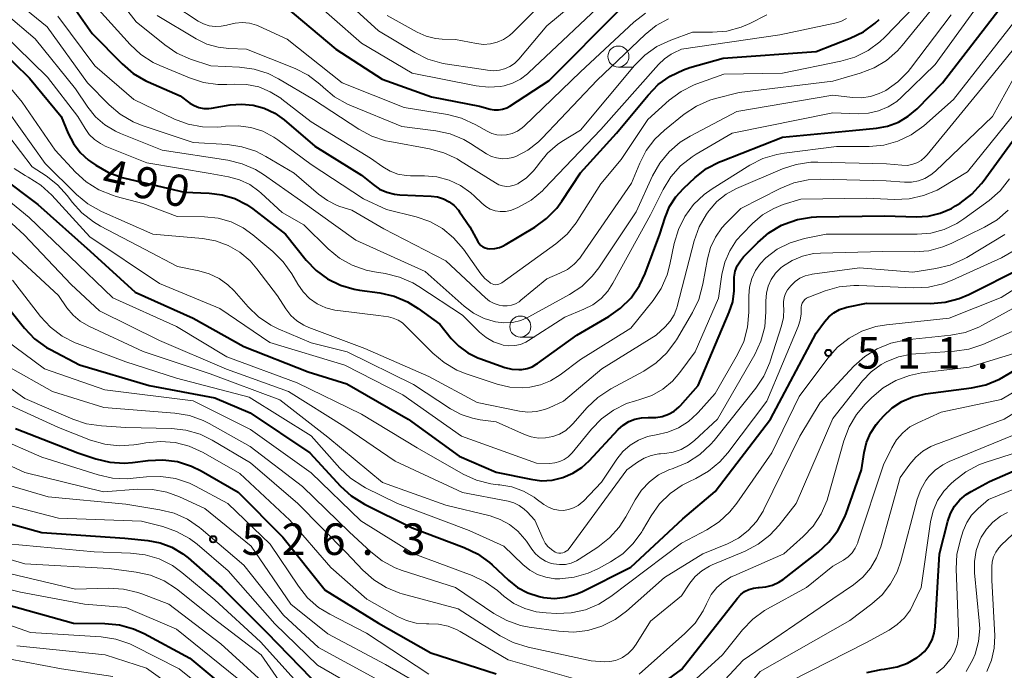
# Model space of a CAD drawing. Units: metres. Extents: x -74000 to -72000, y 18526 to 19500.
# Drawn here: x -73256 to -73139, y 19279 to 19356 of the extents above; entities that cross this region are included whole.
import ezdxf

# ---------------------------------------------------------------- set-up
doc = ezdxf.new("R2010")
doc.units = ezdxf.units.M
for name, color, linetype, lineweight in [('633100_広葉樹林', 7, 'Continuous', 13), ('710100_等高線(計曲線)', 7, 'Continuous', 40), ('710200_等高線(主曲線)', 7, 'Continuous', 13), ('731200_図化機測定による標高点', 7, 'Continuous', 40)]:
    doc.layers.add(name, color=color, linetype=linetype, lineweight=lineweight)
doc.styles.add('Style-WORKING', font='MS Gothic.ttf')

msp = doc.modelspace()

# ---------------------------------------------------------------- linework, layer by layer
at = {"layer": '633100_広葉樹林', "linetype": 'Continuous', "lineweight": 13}
for p, q in [((-73184.49, 19350.87), (-73182.82, 19350.87)), ((-73196.14, 19318.77), (-73194.47, 19318.77))]:
    msp.add_line(p, q, dxfattribs=at)
for centre in [(-73184.49, 19352.12), (-73196.14, 19320.02)]:
    msp.add_circle(centre, 1.25, dxfattribs=at)
at = {"layer": '710100_等高線(計曲線)', "linetype": 'Continuous', "lineweight": 40, "flags": 128}
for points, elevation in [([(-73251.16, 19360.84), (-73247, 19354.87), (-73243.46, 19351.26), (-73242.14, 19350.12), (-73240.64, 19349.23), (-73240.36, 19349.1), (-73236.57, 19347.43), (-73235.41, 19346.59), (-73234.9, 19346.28), (-73234.34, 19346.07), (-73233.75, 19345.96), (-73233.15, 19345.95), (-73232.84, 19345.99), (-73230.62, 19346.36), (-73229.25, 19346.47), (-73227.89, 19346.34), (-73226.56, 19345.97), (-73225.32, 19345.38), (-73224.2, 19344.58), (-73220.54, 19341.46), (-73215, 19338.03), (-73213.62, 19336.9), (-73212.85, 19336.37), (-73211.99, 19335.99), (-73211.09, 19335.75), (-73210.45, 19335.69), (-73206.72, 19335.53), (-73205.98, 19335.43), (-73205.26, 19335.21), (-73204.6, 19334.86), (-73204, 19334.41), (-73203.5, 19333.86), (-73203.35, 19333.65), (-73202.14, 19331.86), (-73201.2, 19330.13), (-73201.03, 19329.88), (-73200.83, 19329.67), (-73200.6, 19329.49), (-73200.33, 19329.36), (-73200.05, 19329.28), (-73199.76, 19329.24), (-73199.18, 19329.28), (-73198.61, 19329.41), (-73198.07, 19329.65), (-73197.95, 19329.72), (-73194.43, 19331.82), (-73193.02, 19332.85), (-73191.81, 19334.1), (-73191.22, 19334.91), (-73189, 19338.29), (-73184.7, 19343), (-73180.97, 19347.54), (-73179.75, 19348.78), (-73178.33, 19349.8), (-73176.76, 19350.55), (-73176.02, 19350.8), (-73172.06, 19351.94), (-73161, 19352.72), (-73156.94, 19354.3), (-73155.38, 19355.07), (-73153.97, 19356.1)], 480), ([(-73227.92, 19334.01), (-73224.04, 19331), (-73221.59, 19327.93), (-73220.4, 19326.7), (-73219.03, 19325.69), (-73217.5, 19324.93), (-73215.86, 19324.45), (-73215.24, 19324.34), (-73212.84, 19324.02), (-73211.14, 19323.64), (-73209.53, 19322.97), (-73208.27, 19322.18), (-73205.7, 19320.3), (-73204.35, 19318.62), (-73203.44, 19317.67), (-73202.38, 19316.89), (-73201.2, 19316.31), (-73200.96, 19316.22), (-73197.97, 19315.17), (-73197.16, 19314.96), (-73196.33, 19314.9), (-73195.97, 19314.91), (-73195.33, 19315.02), (-73194.73, 19315.24), (-73194.16, 19315.57), (-73194.11, 19315.61), (-73189.42, 19319), (-73185.64, 19321.21), (-73184.22, 19322.22), (-73182.99, 19323.45), (-73182, 19324.89), (-73181.32, 19326.33), (-73179.56, 19331), (-73178.93, 19333), (-73178.41, 19334.28), (-73177.66, 19335.44), (-73176.77, 19336.43), (-73175.38, 19337.72), (-73174.01, 19338.79), (-73172.47, 19339.6), (-73172.24, 19339.69), (-73165, 19342.55), (-73156.67, 19343.33), (-73153.83, 19343.61), (-73152.5, 19343.85), (-73151.23, 19344.33), (-73150.05, 19345.02), (-73149.01, 19345.91), (-73145.98, 19349), (-73139, 19358.01)], 490), ([(-73224.01, 19357.99), (-73218.06, 19353), (-73212.56, 19349.44), (-73206.68, 19347.32), (-73201, 19346.21), (-73199.74, 19345.86), (-73199.24, 19345.77), (-73198.74, 19345.77), (-73198.24, 19345.86), (-73197.76, 19346.03), (-73197.39, 19346.23), (-73192.72, 19349.28), (-73184.18, 19357.82)], 470), ([(-73153.97, 19356.1), (-73153.52, 19356.53)], 480), ([(-73258.22, 19353.21), (-73254.46, 19349.54), (-73250.7, 19345), (-73249.85, 19342.95), (-73249.23, 19341.77), (-73248.42, 19340.71), (-73247.43, 19339.81), (-73247.19, 19339.63), (-73246.58, 19339.2), (-73245.07, 19338.33), (-73243.44, 19337.73), (-73243.12, 19337.65), (-73236.02, 19335.98), (-73233.12, 19335.88), (-73231.56, 19335.69), (-73230.07, 19335.24), (-73228.67, 19334.53), (-73227.92, 19334.01)], 490), ([(-73235, 19321), (-73229, 19317.63), (-73221.36, 19314.64), (-73216.77, 19313.23), (-73209.45, 19309), (-73203.4, 19304.6), (-73199, 19302.71), (-73194.91, 19301.86), (-73193.63, 19301.7), (-73192.34, 19301.77), (-73191.09, 19302.07), (-73189.9, 19302.58), (-73188.82, 19303.28), (-73187.98, 19304.06), (-73184.51, 19307.78), (-73183.92, 19308.31), (-73183.25, 19308.72), (-73182.52, 19309.02), (-73181.75, 19309.18), (-73180.97, 19309.21), (-73180.8, 19309.2), (-73180.03, 19309.2), (-73179.27, 19309.33), (-73178.54, 19309.59), (-73177.88, 19309.97), (-73177.28, 19310.47), (-73177.11, 19310.65), (-73175, 19313), (-73171.31, 19321.72), (-73170.91, 19322.97), (-73170.73, 19324.26), (-73170.74, 19325.2), (-73170.74, 19325.9), (-73170.6, 19326.59), (-73170.36, 19327.24), (-73170, 19327.84), (-73169.62, 19328.3), (-73167.94, 19330.02), (-73166.62, 19331.16), (-73165.12, 19332.06), (-73164.89, 19332.17), (-73164.79, 19332.21), (-73163.21, 19332.76), (-73161.56, 19333.03), (-73160.97, 19333.06), (-73152.83, 19333.17), (-73149.12, 19333.07), (-73147.67, 19333.16), (-73146.25, 19333.49), (-73144.92, 19334.07), (-73144.42, 19334.36), (-73143.89, 19334.7), (-73142.51, 19335.76), (-73141.33, 19337.04), (-73141.15, 19337.27), (-73134.08, 19347)], 500), ([(-73257.92, 19337.91), (-73253.47, 19334.53), (-73247.24, 19329), (-73241.9, 19324.1), (-73235, 19321)], 500), ([(-73258.23, 19323.77), (-73255.05, 19319.83), (-73253.84, 19318.57), (-73252.43, 19317.55), (-73251.95, 19317.28), (-73248.53, 19315.47), (-73240.23, 19313), (-73232.44, 19311.56), (-73228.24, 19309.76), (-73221.16, 19305), (-73217.52, 19301.06), (-73216.23, 19299.89), (-73214.64, 19298.9), (-73209, 19296.09), (-73202.81, 19293.76), (-73201.24, 19293), (-73199.82, 19291.99), (-73199.49, 19291.69), (-73197.56, 19289.87), (-73196.46, 19289.01), (-73195.23, 19288.35), (-73193.9, 19287.92), (-73193.39, 19287.81), (-73192.09, 19287.71), (-73190.8, 19287.84), (-73189.54, 19288.19), (-73188.83, 19288.5), (-73183, 19291.4), (-73176.82, 19297.18), (-73173, 19300.41), (-73166.43, 19309), (-73161, 19319.22), (-73160, 19320.59), (-73159.49, 19321.17), (-73158.89, 19321.65), (-73158.21, 19322.03), (-73157.48, 19322.27), (-73157.34, 19322.31), (-73155, 19322.8), (-73147.41, 19322.76), (-73145.68, 19322.9), (-73143.99, 19323.34), (-73142.84, 19323.83), (-73136.57, 19327)], 510), ([(-73155.61, 19303), (-73155.3, 19305.06), (-73155.02, 19306.24), (-73154.54, 19307.36), (-73153.87, 19308.38), (-73153.62, 19308.67), (-73153, 19309.37), (-73151.98, 19310.34), (-73150.81, 19311.12), (-73149.52, 19311.67), (-73148.16, 19312), (-73148.01, 19312.02), (-73142.53, 19312.74), (-73140.83, 19313.11), (-73139.22, 19313.78), (-73138.73, 19314.05), (-73130.07, 19319.17)], 520), ([(-73256.1, 19307.9), (-73248.7, 19305), (-73246.57, 19304.28), (-73244.92, 19303.89), (-73243.22, 19303.78), (-73242.2, 19303.86), (-73240.34, 19304.11), (-73238.6, 19304.18), (-73236.87, 19303.96), (-73235.21, 19303.43), (-73234.07, 19302.87), (-73229.65, 19300.35), (-73224.36, 19295), (-73219.31, 19288.69), (-73213, 19284.78), (-73206.78, 19281.22), (-73199, 19278.75)], 520), ([(-73152.89, 19279.31), (-73152.66, 19279.33), (-73151.36, 19279.56), (-73150.13, 19280.01), (-73148.99, 19280.66), (-73148.74, 19280.84), (-73148.13, 19281.39), (-73147.62, 19282.05), (-73147.23, 19282.78), (-73146.98, 19283.57), (-73146.87, 19284.34), (-73146.35, 19293), (-73145.35, 19296.89), (-73145.02, 19297.81), (-73144.54, 19298.66), (-73143.92, 19299.42), (-73143.18, 19300.05), (-73142.57, 19300.43), (-73140.41, 19301.59), (-73131.42, 19305.51)], 530), ([(-73180.53, 19276.66), (-73177, 19279.26), (-73170.34, 19287.75), (-73169.95, 19288.17), (-73169.49, 19288.51), (-73168.98, 19288.77), (-73168.44, 19288.93), (-73167.87, 19289), (-73167.77, 19289), (-73166.96, 19289.07), (-73166.18, 19289.28), (-73165.44, 19289.62), (-73164.92, 19289.97), (-73160.76, 19293.19), (-73159.47, 19294.38), (-73158.42, 19295.76), (-73157.62, 19297.31), (-73157.44, 19297.79), (-73155.61, 19303)], 520), ([(-73261.98, 19298.02), (-73253, 19295.53), (-73243.14, 19294.86), (-73240.41, 19294.59), (-73238.94, 19294.31), (-73237.54, 19293.78), (-73236.25, 19293.02), (-73235.62, 19292.51), (-73231.59, 19289), (-73226.31, 19283.69), (-73221, 19278.24)], 530), ([(-73257.3, 19287), (-73249.22, 19284.78), (-73245.5, 19284.74), (-73243.76, 19284.57), (-73242.08, 19284.1), (-73240.81, 19283.52), (-73235.42, 19280.58), (-73229, 19275.26)], 540), ([(-73154.99, 19278.91), (-73153.28, 19279.27), (-73152.89, 19279.31)], 530)]:
    msp.add_lwpolyline(points, dxfattribs=dict(at, elevation=elevation))
at = {"layer": '710200_等高線(主曲線)', "linetype": 'Continuous', "lineweight": 13, "flags": 128}
for points, elevation in [([(-73258.91, 19361), (-73252.34, 19355.66), (-73247.58, 19349), (-73244.99, 19346.37), (-73243.66, 19345.25), (-73242.15, 19344.36), (-73241.07, 19343.92), (-73235, 19341.88), (-73230.94, 19341.65), (-73229.22, 19341.4), (-73227.56, 19340.86), (-73226.38, 19340.25), (-73223, 19338.24), (-73220.13, 19335.76), (-73219.06, 19334.99), (-73217.88, 19334.41), (-73217.58, 19334.31), (-73216.16, 19333.84), (-73212.37, 19331.63), (-73205, 19327.83), (-73200.29, 19323.42), (-73199.81, 19323.04), (-73199.26, 19322.75), (-73198.67, 19322.55), (-73198.2, 19322.48), (-73197.7, 19322.47), (-73197.2, 19322.56), (-73196.72, 19322.73), (-73196.29, 19322.97), (-73196.07, 19323.14), (-73193, 19325.7), (-73191.44, 19326.35), (-73190.55, 19326.82), (-73189.76, 19327.43), (-73189.08, 19328.16), (-73188.92, 19328.39), (-73182.92, 19337.08), (-73181.96, 19339.43), (-73181.18, 19340.94), (-73180.15, 19342.3), (-73179.02, 19343.36), (-73176.66, 19345.25), (-73175.21, 19346.22), (-73173.61, 19346.92), (-73172.95, 19347.12), (-73170.15, 19347.85), (-73159, 19349.18), (-73155.75, 19350.13), (-73154.12, 19350.76), (-73152.63, 19351.66), (-73151.32, 19352.81), (-73150.76, 19353.44), (-73143.09, 19362.91)], 484), ([(-73247, 19362.98), (-73241.77, 19356.23), (-73238.38, 19353.5), (-73236.93, 19352.53), (-73235.32, 19351.82), (-73232.9, 19351), (-73229.5, 19350.85), (-73227.77, 19350.62), (-73226.11, 19350.09), (-73224.85, 19349.46), (-73220.71, 19347), (-73215.34, 19343.48), (-73213.8, 19342.65), (-73212.15, 19342.11), (-73211.63, 19342), (-73206.91, 19341.15), (-73205.23, 19340.69), (-73203.65, 19339.95), (-73203.36, 19339.77), (-73199.1, 19337.09), (-73198.69, 19336.88), (-73198.25, 19336.74), (-73197.79, 19336.68), (-73197.33, 19336.7), (-73196.88, 19336.81), (-73196.45, 19336.98), (-73196.38, 19337.02), (-73195.4, 19337.7), (-73194.56, 19338.53), (-73194.11, 19339.12), (-73193.91, 19339.4), (-73192.91, 19340.63), (-73191.71, 19341.67), (-73191.19, 19342.02), (-73189, 19343.38), (-73182.59, 19351.06), (-73181.36, 19352.3), (-73179.94, 19353.3), (-73178.27, 19354.08), (-73175.67, 19355), (-73173.32, 19355), (-73171.59, 19355.15), (-73169.91, 19355.6), (-73168.86, 19356.05), (-73166.85, 19357.06)], 476), ([(-73219.16, 19360.84), (-73213, 19355.18), (-73208.69, 19352.58), (-73207.13, 19351.81), (-73205.45, 19351.33), (-73205.05, 19351.26), (-73201.31, 19350.69), (-73200.04, 19350.48), (-73199.32, 19350.42), (-73198.61, 19350.49), (-73198, 19350.65), (-73197.39, 19350.93), (-73196.83, 19351.31), (-73196.32, 19351.81), (-73193, 19355.75), (-73184.44, 19362.92)], 466), ([(-73210.48, 19325.91), (-73208.89, 19325.21), (-73208.18, 19324.78), (-73203, 19321.37), (-73200.99, 19319.37), (-73200.2, 19318.72), (-73199.32, 19318.21), (-73198.36, 19317.87), (-73198.18, 19317.82), (-73197.49, 19317.73), (-73196.81, 19317.75), (-73196.13, 19317.9), (-73195.5, 19318.16), (-73195.15, 19318.36), (-73190.86, 19321.14), (-73188.58, 19322.07), (-73187.51, 19322.62), (-73186.55, 19323.35), (-73185.73, 19324.24), (-73185.13, 19325.16), (-73180.68, 19333.32), (-73179.18, 19336.33), (-73178.26, 19337.81), (-73177.11, 19339.12), (-73175.74, 19340.2), (-73175.26, 19340.5), (-73170.97, 19343), (-73159, 19345.42), (-73156, 19345.31), (-73154.77, 19345.37), (-73153.58, 19345.65), (-73152.44, 19346.12), (-73151.41, 19346.79), (-73150.84, 19347.29), (-73146.84, 19351.16), (-73139.75, 19361)], 488), ([(-73222.07, 19359.93), (-73215, 19353.71), (-73209, 19350.13), (-73201.37, 19348.62), (-73199.93, 19348.47), (-73198.49, 19348.57), (-73198.04, 19348.65), (-73197.05, 19348.95), (-73196.11, 19349.43), (-73195.28, 19350.06), (-73195.16, 19350.17), (-73185, 19359.83)], 468), ([(-73153.42, 19353.86), (-73152.84, 19354.42), (-73147, 19360.5)], 482), ([(-73246.27, 19357.73), (-73242.48, 19353.55), (-73241.21, 19352.37), (-73239.74, 19351.42), (-73238.96, 19351.06), (-73235.45, 19349.57), (-73233.79, 19349.04), (-73232.06, 19348.8), (-73231.02, 19348.8), (-73230.15, 19348.85), (-73228.67, 19348.8), (-73227.22, 19348.5), (-73225.85, 19347.94), (-73224.6, 19347.16), (-73224.47, 19347.07), (-73221, 19344.36), (-73213.95, 19340.05), (-73212.48, 19339), (-73211.61, 19338.5), (-73210.68, 19338.15), (-73209.7, 19337.98), (-73209.19, 19337.95), (-73207.53, 19337.95), (-73206.04, 19337.81), (-73204.6, 19337.42), (-73203.25, 19336.78), (-73202.03, 19335.92), (-73201.58, 19335.52), (-73200.72, 19334.68), (-73200.25, 19334.29), (-73199.71, 19333.99), (-73199.14, 19333.79), (-73198.53, 19333.69)], 478), ([(-73237.29, 19358.21), (-73234.41, 19356.33), (-73233.78, 19356), (-73233.11, 19355.78), (-73232.4, 19355.68), (-73231.69, 19355.71), (-73231, 19355.85), (-73230.87, 19355.89), (-73230.03, 19356.1), (-73229.17, 19356.16), (-73228.31, 19356.07), (-73227.48, 19355.83)], 472), ([(-73227.48, 19355.83), (-73227.2, 19355.71), (-73223.83, 19354.17), (-73217.3, 19349), (-73209.92, 19346.08), (-73204.81, 19345.24), (-73203.12, 19344.8), (-73201.41, 19344.01), (-73200.07, 19343.23), (-73199.52, 19342.98), (-73198.94, 19342.82), (-73198.34, 19342.76), (-73197.78, 19342.81), (-73197.12, 19342.97), (-73196.49, 19343.25), (-73195.92, 19343.63), (-73195.67, 19343.86), (-73189, 19350.3), (-73182.66, 19356.21), (-73181.28, 19357.29)], 472), ([(-73224.32, 19327.73), (-73223.29, 19326.27), (-73222.59, 19325.05), (-73221.95, 19324.14), (-73221.17, 19323.36), (-73220.26, 19322.72), (-73219.25, 19322.25), (-73218.18, 19321.96), (-73217.83, 19321.91), (-73213, 19321.32), (-73211.82, 19321.16), (-73211.23, 19321.03), (-73210.66, 19320.79), (-73210.15, 19320.46), (-73209.81, 19320.16), (-73206.52, 19316.85), (-73205.19, 19315.73), (-73203.69, 19314.85), (-73202.58, 19314.41), (-73198.91, 19313.19), (-73197.4, 19312.83), (-73195.84, 19312.74), (-73195, 19312.8), (-73193.73, 19313.08), (-73192.54, 19313.56), (-73191.4, 19314.28), (-73189, 19316.12), (-73183, 19319.83), (-73180.36, 19323.1), (-73179.4, 19324.55), (-73178.69, 19326.15), (-73178.36, 19327.39), (-73177.85, 19329.89), (-73177.36, 19331.56), (-73176.58, 19333.12), (-73175.55, 19334.52), (-73174.28, 19335.73), (-73173.36, 19336.38), (-73168.88, 19339.19), (-73167.32, 19339.98), (-73165.66, 19340.49), (-73164.8, 19340.64), (-73158.59, 19341.41), (-73154.71, 19341.44), (-73152.97, 19341.6), (-73151.29, 19342.07), (-73149.72, 19342.82), (-73148.21, 19343.9), (-73144.66, 19347), (-73136.23, 19357.77)], 492), ([(-73211.96, 19357), (-73208.38, 19355.02), (-73207.33, 19354.56), (-73206.23, 19354.28), (-73205.42, 19354.2), (-73203.85, 19354.15), (-73201.35, 19353.65), (-73200.52, 19353.56), (-73199.69, 19353.62), (-73198.88, 19353.82), (-73198.12, 19354.15), (-73197.42, 19354.62), (-73197.04, 19354.96), (-73194.14, 19357.86)], 464), ([(-73257.23, 19357.16), (-73253.77, 19354.23), (-73249, 19348.29), (-73247.54, 19346.11), (-73246.61, 19344.96), (-73245.5, 19343.99), (-73244.24, 19343.23), (-73243.63, 19342.96)], 486), ([(-73257, 19345.6), (-73252.59, 19339.41), (-73248.85, 19335.73), (-73247.51, 19334.62), (-73245.89, 19333.71), (-73239.8, 19331), (-73233.9, 19330.48), (-73232.34, 19330.2), (-73230.84, 19329.65), (-73229.47, 19328.86), (-73228.25, 19327.83), (-73227.44, 19326.9), (-73225, 19323.68), (-73224, 19322.12), (-73223.4, 19321.35), (-73222.69, 19320.7), (-73221.86, 19320.18), (-73221.27, 19319.91), (-73214.6, 19317.4), (-73207, 19314.1), (-73201.27, 19311), (-73196.23, 19309.97), (-73195.23, 19309.86), (-73194.23, 19309.92), (-73193.25, 19310.15), (-73192.7, 19310.37), (-73191, 19311.14), (-73186.45, 19315), (-73179.99, 19319), (-73178.93, 19320), (-73178.35, 19320.66), (-73177.88, 19321.42), (-73177.56, 19322.24), (-73177.51, 19322.41), (-73175.49, 19330.22), (-73174.9, 19331.86), (-73174.04, 19333.38), (-73173.84, 19333.66), (-73173.72, 19333.83), (-73172.79, 19334.88), (-73171.7, 19335.74), (-73170.45, 19336.42), (-73165.01, 19338.76), (-73163.35, 19339.3), (-73161.63, 19339.56), (-73160.81, 19339.57), (-73152.63, 19339.37), (-73150.8, 19339.19), (-73150.2, 19339.18), (-73149.61, 19339.27), (-73149.05, 19339.47), (-73148.53, 19339.76), (-73148.07, 19340.14), (-73147.8, 19340.43), (-73139.94, 19350.06), (-73134.3, 19357)], 494), ([(-73251.07, 19356.93), (-73246.69, 19351), (-73242.07, 19347), (-73237.23, 19344.68), (-73235.6, 19344.07), (-73233.89, 19343.75), (-73232.14, 19343.73), (-73231.67, 19343.78), (-73231.15, 19343.85), (-73229.65, 19343.9), (-73228.17, 19343.7), (-73226.74, 19343.24), (-73225.41, 19342.54), (-73224.95, 19342.21), (-73221, 19339.28), (-73214.79, 19335.21), (-73212.05, 19333.95), (-73208.52, 19333.06), (-73206.9, 19332.5), (-73205.4, 19331.66), (-73204.07, 19330.58), (-73202.9, 19329.21), (-73200.84, 19326.3), (-73200.34, 19325.72), (-73199.76, 19325.24), (-73199.68, 19325.19), (-73199.5, 19325.09), (-73199.3, 19325.02), (-73199.1, 19324.99), (-73198.89, 19325), (-73198.69, 19325.04), (-73198.5, 19325.12), (-73198.34, 19325.21), (-73191.91, 19329.86), (-73190.59, 19331), (-73189.49, 19332.35), (-73189.29, 19332.66), (-73186.57, 19337), (-73184.14, 19339.86), (-73181, 19344.64), (-73178.45, 19346.92), (-73177.05, 19347.97), (-73175.5, 19348.76), (-73175.17, 19348.88), (-73171.96, 19350.04), (-73165, 19350.13), (-73158.05, 19351.55), (-73156.38, 19352.05), (-73154.82, 19352.83), (-73153.42, 19353.86)], 482), ([(-73243.63, 19342.96), (-73238.69, 19341), (-73230.87, 19339.8), (-73229.18, 19339.38), (-73227.59, 19338.68), (-73226.64, 19338.09), (-73222.24, 19335), (-73215.7, 19330.3), (-73207.44, 19326.56), (-73202.81, 19322.43), (-73201.69, 19321.6), (-73200.45, 19320.97), (-73199.1, 19320.57), (-73198.09, 19320.46), (-73197.07, 19320.52), (-73196.08, 19320.75), (-73195.12, 19321.18), (-73190.29, 19323.83), (-73188.84, 19324.8), (-73187.59, 19326.01), (-73186.81, 19327.02), (-73182.36, 19333.64), (-73180.42, 19337.94), (-73179.56, 19339.46), (-73178.46, 19340.81), (-73177.14, 19341.94), (-73175.95, 19342.67), (-73170.43, 19345.57), (-73159, 19347.53), (-73156.69, 19347.25), (-73155.61, 19347.22), (-73154.53, 19347.37), (-73153.5, 19347.71), (-73152.81, 19348.05), (-73152.72, 19348.1), (-73151.3, 19349.11), (-73150.07, 19350.35), (-73149.79, 19350.69), (-73144.94, 19357.06)], 486), ([(-73239.27, 19357), (-73234.65, 19354.22), (-73233.39, 19353.6), (-73232.04, 19353.22), (-73230.77, 19353.07), (-73228.67, 19353), (-73222.9, 19350.68), (-73221.35, 19349.89), (-73219.95, 19348.85), (-73219.55, 19348.46), (-73219.53, 19348.44), (-73218.2, 19347.32), (-73216.69, 19346.45), (-73216.2, 19346.24), (-73210.2, 19343.8), (-73206.18, 19343.29), (-73204.48, 19342.92), (-73202.87, 19342.25), (-73202.05, 19341.78), (-73200.14, 19340.56), (-73199.57, 19340.25), (-73198.95, 19340.06), (-73198.3, 19339.97), (-73197.65, 19340), (-73197.02, 19340.13), (-73196.69, 19340.25), (-73195.26, 19341), (-73193.98, 19341.98), (-73193.54, 19342.42), (-73187, 19349.29), (-73181.3, 19354.75), (-73180, 19355.8), (-73178.53, 19356.61)], 474), ([(-73198.53, 19333.69), (-73197.92, 19333.7), (-73197.31, 19333.82), (-73196.81, 19334), (-73196.37, 19334.2), (-73194.85, 19335.06), (-73193.51, 19336.17), (-73193.29, 19336.39), (-73186.56, 19343.44), (-73179.74, 19351.18), (-73179.03, 19351.86), (-73178.21, 19352.4), (-73178, 19352.51), (-73177, 19353), (-73165.3, 19354.7), (-73158.79, 19356.08), (-73158.06, 19356.3), (-73157.37, 19356.65)], 478), ([(-73257.79, 19355), (-73252.33, 19349.67), (-73248.69, 19345), (-73247.85, 19343.56), (-73247.35, 19342.86), (-73246.74, 19342.25), (-73246.03, 19341.77), (-73245.45, 19341.48), (-73240.51, 19339.49), (-73233, 19338.22), (-73230.79, 19337.82), (-73229.5, 19337.47), (-73228.29, 19336.9), (-73227.21, 19336.13), (-73226.93, 19335.89), (-73224.43, 19333.57), (-73221.87, 19332.13), (-73218.96, 19329.27), (-73217.62, 19328.16), (-73216.1, 19327.3), (-73214.46, 19326.72), (-73213.46, 19326.51), (-73212.18, 19326.32), (-73210.48, 19325.91)], 488), ([(-73259.09, 19351.18), (-73255.31, 19346.69), (-73251.4, 19341), (-73248.99, 19338.38), (-73247.7, 19337.21), (-73246.23, 19336.28), (-73244.61, 19335.62), (-73244.16, 19335.49), (-73241, 19334.66), (-73236.89, 19333.11), (-73233.65, 19333.05), (-73232.05, 19332.89), (-73230.51, 19332.45), (-73229.07, 19331.75), (-73227.91, 19330.92), (-73225.55, 19328.96), (-73224.32, 19327.73)], 492), ([(-73246.85, 19332.45), (-73246, 19331.95), (-73240.77, 19329.23), (-73236.86, 19327.14), (-73234.34, 19326.66), (-73233.09, 19326.3), (-73231.93, 19325.74), (-73230.87, 19324.98), (-73230.14, 19324.25), (-73228.49, 19322.36), (-73227.23, 19321.16), (-73225.79, 19320.19), (-73224.92, 19319.76), (-73221, 19318.08), (-73216.71, 19317), (-73208.85, 19313.15), (-73204.43, 19310.24), (-73203.18, 19309.56), (-73201.83, 19309.11), (-73200.91, 19308.94), (-73199, 19308.71), (-73195.66, 19307.2), (-73194.84, 19306.91), (-73193.99, 19306.77), (-73193.13, 19306.78), (-73192.29, 19306.94), (-73191.48, 19307.24), (-73190.74, 19307.68), (-73190.08, 19308.24), (-73189.9, 19308.44), (-73188.19, 19310.39), (-73186.93, 19311.6), (-73185.4, 19312.61), (-73181.46, 19314.73), (-73180, 19315.69), (-73178.73, 19316.88), (-73177.69, 19318.28), (-73177.58, 19318.46), (-73175.68, 19321.68), (-73174.93, 19323.25), (-73174.44, 19325.04), (-73173.91, 19328.07), (-73173.55, 19329.4), (-73172.97, 19330.65), (-73172.18, 19331.77), (-73171.71, 19332.29), (-73169.95, 19334.05), (-73165.26, 19336.45), (-73163.64, 19337.1), (-73161.94, 19337.46), (-73160.46, 19337.54), (-73152.66, 19337.34), (-73150.51, 19337.17), (-73149.67, 19337.18), (-73148.85, 19337.33), (-73148.07, 19337.62), (-73147.35, 19338.05), (-73146.8, 19338.5), (-73140.05, 19345), (-73136.71, 19351)], 496), ([(-73259.71, 19346.29), (-73254.12, 19339), (-73252.48, 19337.93), (-73251.11, 19336.86), (-73249.94, 19335.56), (-73249.39, 19334.82), (-73248.22, 19333.52), (-73246.85, 19332.45)], 496), ([(-73256.27, 19338.81), (-73254.98, 19337.98), (-73254.59, 19337.77), (-73253.12, 19336.84), (-73251.79, 19335.63), (-73247.3, 19330.7), (-73239, 19325.13), (-73231.84, 19322.16), (-73225.89, 19318.11), (-73217, 19315.44), (-73210.08, 19311.92), (-73203.11, 19307), (-73194.23, 19303.77), (-73192.62, 19303.76), (-73192.03, 19303.81), (-73191.46, 19303.97), (-73190.92, 19304.21), (-73190.44, 19304.55), (-73190.02, 19304.97), (-73189.98, 19305.02), (-73187.7, 19307.82), (-73186.49, 19309.07), (-73185.08, 19310.1), (-73183.51, 19310.86), (-73182.47, 19311.19), (-73181.95, 19311.33), (-73180.53, 19311.83), (-73179.22, 19312.58), (-73178.06, 19313.54), (-73177.19, 19314.55), (-73175.37, 19317), (-73172.59, 19323.41), (-73172.19, 19326.2), (-73171.85, 19327.66), (-73171.26, 19329.03), (-73170.44, 19330.29), (-73169.8, 19331.01), (-73168.54, 19332.29), (-73167.36, 19333.29), (-73166.03, 19334.07), (-73164.91, 19334.51), (-73162.83, 19335.17), (-73155, 19335.3), (-73151.68, 19335.14), (-73149.93, 19335.21), (-73148.23, 19335.59), (-73146.62, 19336.25), (-73146.02, 19336.58), (-73143, 19338.42), (-73137.7, 19345)], 498), ([(-73260.29, 19337.71), (-73254.5, 19333), (-73249.66, 19328.34), (-73244.57, 19323.43), (-73237, 19320.04), (-73231, 19316.43), (-73222.66, 19313.34), (-73215, 19309.6), (-73208.41, 19305.59), (-73202.93, 19302.48), (-73201.35, 19301.76), (-73199.66, 19301.32), (-73198.78, 19301.21), (-73198.59, 19301.19), (-73197.15, 19300.95), (-73195.77, 19300.46), (-73194.5, 19299.74), (-73194.24, 19299.55), (-73193.33, 19298.87), (-73192.8, 19298.55), (-73192.23, 19298.32), (-73191.62, 19298.19), (-73191.01, 19298.17), (-73190.4, 19298.26), (-73189.81, 19298.46), (-73189.27, 19298.75), (-73188.78, 19299.13), (-73188.65, 19299.26), (-73186.49, 19301.51), (-73184.67, 19304.24), (-73183.95, 19305.15), (-73183.08, 19305.91), (-73182.09, 19306.51), (-73181.02, 19306.94), (-73180, 19307.15), (-73178.63, 19307.45), (-73177.33, 19307.99), (-73176.14, 19308.74), (-73175.11, 19309.69), (-73175, 19309.81), (-73173, 19312.07), (-73170.33, 19316.68), (-73169.59, 19318.26), (-73169.14, 19319.95), (-73168.99, 19321.72), (-73168.99, 19323.68), (-73168.9, 19324.72), (-73168.64, 19325.73), (-73168.2, 19326.68), (-73167.6, 19327.53), (-73167, 19328.16), (-73166.98, 19328.18), (-73165.62, 19329.2), (-73164.1, 19329.97), (-73162.39, 19330.48), (-73159.79, 19331), (-73152.07, 19331), (-73149, 19331), (-73147.36, 19331.14), (-73145.78, 19331.57), (-73144.29, 19332.26), (-73143.44, 19332.82), (-73140.45, 19335.01), (-73139.14, 19336.16)], 502), ([(-73139.14, 19336.16), (-73138.01, 19337.57)], 502), ([(-73261, 19336.33), (-73255.09, 19330.91), (-73249.5, 19325), (-73246.13, 19321.87), (-73239, 19318.36), (-73231.06, 19314.94), (-73223.69, 19312.31), (-73217, 19308.08), (-73211, 19304), (-73203, 19300.28), (-73197.59, 19299.25), (-73196.9, 19299.06), (-73196.26, 19298.75), (-73195.68, 19298.33), (-73195.33, 19298), (-73194.42, 19297), (-73193.44, 19294.75), (-73193.19, 19294.28), (-73192.86, 19293.86), (-73192.45, 19293.5), (-73192, 19293.22), (-73191.79, 19293.13), (-73191.56, 19293.09)], 504), ([(-73191.56, 19293.09), (-73191.33, 19293.08), (-73191.1, 19293.11), (-73190.88, 19293.19), (-73190.68, 19293.3), (-73190.5, 19293.44), (-73190.34, 19293.62), (-73183.47, 19303), (-73182.23, 19303.9), (-73181.44, 19304.38), (-73180.58, 19304.71), (-73179.67, 19304.89), (-73179.48, 19304.9), (-73178.96, 19304.94), (-73177.97, 19305.09), (-73177.02, 19305.42), (-73176.14, 19305.91), (-73175.43, 19306.47), (-73172.71, 19309), (-73168.29, 19316.71), (-73167.56, 19318.29), (-73167.11, 19319.98), (-73166.96, 19321.78), (-73166.98, 19323.09), (-73166.91, 19323.97), (-73166.69, 19324.83), (-73166.32, 19325.63), (-73165.82, 19326.36), (-73165.2, 19326.99), (-73165, 19327.15), (-73163.86, 19327.88), (-73162.62, 19328.4), (-73161.3, 19328.69), (-73160.48, 19328.75), (-73153.06, 19328.94), (-73149.35, 19328.91), (-73147.62, 19329.04), (-73145.93, 19329.48), (-73144.88, 19329.92), (-73140.98, 19331.82), (-73139.49, 19332.72), (-73138.17, 19333.86)], 504), ([(-73163.5, 19325.36), (-73162.92, 19325.76), (-73162.28, 19326.05), (-73161.6, 19326.22), (-73161.47, 19326.24), (-73155.83, 19327), (-73149.51, 19326.49), (-73146.76, 19326.91), (-73145.06, 19327.32), (-73143.47, 19328.02), (-73143.09, 19328.23), (-73138.56, 19330.97)], 506), ([(-73256.87, 19329.13), (-73251, 19323.71), (-73250, 19322.26), (-73249.28, 19321.39), (-73248.42, 19320.66), (-73247.4, 19320.07), (-73240.94, 19317.06), (-73233, 19314.41), (-73224.71, 19311.29), (-73219, 19306.89), (-73212.5, 19301.5), (-73205, 19298.79), (-73199.74, 19297.51), (-73198.54, 19297.1), (-73197.42, 19296.49), (-73196.43, 19295.69), (-73195.59, 19294.74), (-73195.42, 19294.5), (-73194.79, 19293.55), (-73194.33, 19292.99), (-73193.78, 19292.51), (-73193.16, 19292.13), (-73192.48, 19291.87), (-73192.2, 19291.8), (-73191.5, 19291.72), (-73190.79, 19291.75), (-73190.1, 19291.91), (-73189.45, 19292.18), (-73189.14, 19292.37), (-73186.93, 19293.81), (-73185.55, 19294.89), (-73184.39, 19296.19), (-73183.6, 19297.42), (-73182.5, 19299.44), (-73181.75, 19300.58), (-73180.81, 19301.57), (-73179.72, 19302.38), (-73178.5, 19302.98), (-73178, 19303.16), (-73177.9, 19303.2), (-73176.29, 19303.87), (-73174.82, 19304.81), (-73173.53, 19305.99), (-73173.1, 19306.49), (-73168.16, 19312.69), (-73167.19, 19314.14), (-73166.49, 19315.74), (-73166.44, 19315.91), (-73165.11, 19320.09), (-73164.89, 19321.09), (-73164.85, 19322.11), (-73164.87, 19322.48), (-73164.88, 19322.97), (-73164.8, 19323.47), (-73164.64, 19323.94), (-73164.4, 19324.37), (-73164.2, 19324.63), (-73164, 19324.87), (-73163.5, 19325.36)], 506), ([(-73194.09, 19290.55), (-73193.09, 19290.21), (-73192.05, 19290.04), (-73191.51, 19290.03), (-73191.46, 19290.03), (-73189.73, 19290.21), (-73188.06, 19290.7), (-73186.84, 19291.26), (-73185.43, 19292.04), (-73183.98, 19293.01), (-73182.72, 19294.22), (-73181.69, 19295.62), (-73181.61, 19295.77), (-73180.6, 19297.51), (-73179.59, 19298.93), (-73178.35, 19300.16), (-73176.92, 19301.16), (-73176.11, 19301.57), (-73175.3, 19301.95), (-73173.78, 19302.81), (-73172.44, 19303.92), (-73171.48, 19305.02), (-73166.84, 19311.16), (-73163.12, 19320.01), (-73162.88, 19320.76), (-73162.77, 19321.54), (-73162.78, 19322.07), (-73162.77, 19322.33), (-73162.73, 19322.57), (-73162.64, 19322.81), (-73162.51, 19323.03), (-73162.34, 19323.22), (-73162.14, 19323.38), (-73161.92, 19323.5), (-73161.85, 19323.53), (-73159.93, 19324.26), (-73158.25, 19324.74), (-73156.52, 19324.92), (-73155.94, 19324.91), (-73149.4, 19324.63), (-73147.65, 19324.71), (-73145.95, 19325.09), (-73144.82, 19325.53), (-73138.98, 19328.19), (-73137.46, 19329.05)], 508), ([(-73257.44, 19318.52), (-73252.67, 19315), (-73245.51, 19312.49), (-73235, 19311.2), (-73228.2, 19307.8), (-73221, 19302.65), (-73215.09, 19296.91), (-73208.78, 19293), (-73201.88, 19290.43), (-73200.31, 19289.68), (-73198.84, 19288.63), (-73198.05, 19287.95), (-73196.9, 19287.11), (-73195.62, 19286.49), (-73194.24, 19286.1), (-73193.07, 19285.97), (-73191.85, 19285.91), (-73190.11, 19285.99), (-73188.41, 19286.36), (-73186.8, 19287.03), (-73185.37, 19287.93), (-73177, 19294.27), (-73173.98, 19295.86), (-73172.51, 19296.8), (-73171.23, 19297.98), (-73170.41, 19299.02), (-73166.27, 19305), (-73163, 19311.72), (-73159.62, 19316.26), (-73158.46, 19317.56), (-73157.09, 19318.64), (-73155.56, 19319.46), (-73153.9, 19320.01), (-73152.64, 19320.22), (-73145.19, 19321), (-73139, 19323.46), (-73132.22, 19327.78)], 512), ([(-73256.46, 19325.54), (-73253.13, 19321.23), (-73251.95, 19319.95), (-73250.56, 19318.89), (-73249.01, 19318.1), (-73248.77, 19318), (-73243, 19315.82), (-73237, 19313.89), (-73228.36, 19311.64), (-73221, 19307.03), (-73217.57, 19303.18), (-73216.3, 19301.98), (-73214.85, 19301.03), (-73214.53, 19300.86), (-73210.75, 19299), (-73202.21, 19295.79), (-73198.09, 19293.91), (-73195.83, 19291.72), (-73195.01, 19291.06), (-73194.09, 19290.55)], 508), ([(-73233.1, 19308.5), (-73228.22, 19305.78), (-73222, 19301), (-73216.43, 19295.57), (-73213.91, 19293.23), (-73212.54, 19292.16), (-73211, 19291.34), (-73210.17, 19291.03), (-73203.84, 19289), (-73199.28, 19285.91), (-73197.76, 19285.06), (-73196.11, 19284.49), (-73195.1, 19284.29), (-73191.58, 19283.79), (-73189.84, 19283.69), (-73188.11, 19283.9), (-73186.44, 19284.4), (-73184.89, 19285.19), (-73183.53, 19286.19), (-73179, 19290.2), (-73174.46, 19293), (-73171.52, 19294.21), (-73170.22, 19294.88), (-73169.07, 19295.77), (-73168.08, 19296.84), (-73167.3, 19298.06), (-73167.19, 19298.28), (-73162.94, 19307), (-73160.52, 19311), (-73156.51, 19315.3), (-73155.22, 19316.47), (-73153.74, 19317.39), (-73152.12, 19318.05), (-73150.26, 19318.43), (-73144.99, 19318.99), (-73143.28, 19319.33), (-73141.65, 19319.96), (-73141.25, 19320.17), (-73132.44, 19325)], 514), ([(-73165.39, 19296.4), (-73163.36, 19299), (-73159, 19309.09), (-73155.47, 19313.55), (-73154.45, 19314.62), (-73153.27, 19315.5), (-73152.66, 19315.84), (-73151.2, 19316.43), (-73149.65, 19316.75), (-73149.15, 19316.79), (-73144.57, 19317.08), (-73142.85, 19317.34), (-73141.19, 19317.9), (-73137, 19319.74)], 516), ([(-73180.51, 19273.36), (-73172.12, 19281), (-73169.73, 19283.97), (-73168.52, 19285.23), (-73167.12, 19286.25), (-73166.76, 19286.46), (-73162.15, 19289), (-73159, 19291.52), (-73157.75, 19292.26), (-73157.2, 19292.65), (-73156.72, 19293.13), (-73156.34, 19293.69), (-73156.06, 19294.3), (-73156.04, 19294.38), (-73153, 19303.58), (-73152, 19305.62), (-73151.43, 19306.56), (-73150.71, 19307.39), (-73149.85, 19308.08), (-73148.93, 19308.59), (-73146.16, 19309.84), (-73139, 19311.36), (-73129.21, 19317.09)], 522), ([(-73174.02, 19287.06), (-73173.95, 19287.21), (-73173.45, 19288.15), (-73172.79, 19288.99), (-73171.99, 19289.69), (-73171.09, 19290.25), (-73170.79, 19290.39), (-73164.85, 19293), (-73162.54, 19295.05), (-73161.34, 19296.31), (-73160.38, 19297.77), (-73159.69, 19299.37), (-73159.55, 19299.83), (-73157.7, 19306.45), (-73157.08, 19308.08), (-73156.2, 19309.58), (-73155.18, 19310.79), (-73154.37, 19311.6), (-73153.04, 19312.73), (-73151.54, 19313.61), (-73149.9, 19314.22), (-73148.48, 19314.5), (-73142.81, 19315.19), (-73137, 19316.99)], 518), ([(-73261.75, 19316.25), (-73255, 19311.48), (-73249.32, 19309.02), (-73247.67, 19308.47), (-73245.91, 19308.21), (-73243, 19308.04), (-73237.6, 19307.91), (-73235.86, 19307.71), (-73234.19, 19307.22), (-73232.76, 19306.53), (-73228.18, 19303.82), (-73222.59, 19299), (-73216.83, 19293.17), (-73214.84, 19291.07), (-73213.54, 19289.91), (-73212.06, 19288.99), (-73210.44, 19288.34), (-73210.16, 19288.26), (-73203.52, 19286.48), (-73198.53, 19283.26), (-73196.99, 19282.45), (-73195.21, 19281.89), (-73187.72, 19280.28), (-73186.15, 19280.18), (-73185.49, 19280.19), (-73184.84, 19280.32), (-73184.22, 19280.57), (-73184, 19280.69), (-73183.34, 19281.15), (-73182.77, 19281.72), (-73182.39, 19282.25), (-73180.68, 19285), (-73177, 19288.01), (-73176, 19289.51), (-73175.35, 19290.32), (-73174.56, 19291), (-73173.68, 19291.54), (-73173.34, 19291.69), (-73169.41, 19293.33), (-73167.87, 19294.14), (-73166.49, 19295.21), (-73165.39, 19296.4)], 516), ([(-73257.08, 19315.33), (-73251.72, 19312.28), (-73245.61, 19310.39), (-73237.17, 19309.73), (-73235.45, 19309.44), (-73233.81, 19308.86), (-73233.1, 19308.5)], 514), ([(-73177.28, 19272.21), (-73169.65, 19280.35), (-73159, 19287.67), (-73156.55, 19289.33), (-73155.45, 19290.23), (-73154.53, 19291.3), (-73153.81, 19292.51), (-73153.3, 19293.85), (-73151, 19302.06), (-73149.87, 19303.66), (-73149.16, 19304.5), (-73148.32, 19305.2), (-73147.36, 19305.75), (-73146.91, 19305.94), (-73138.67, 19309), (-73132.25, 19312.97)], 524), ([(-73258.55, 19311.45), (-73251, 19308.01), (-73247.19, 19306.52), (-73245.52, 19306.03), (-73243.79, 19305.83), (-73242.05, 19305.94), (-73241.71, 19306), (-73240.63, 19306.2), (-73238.89, 19306.37), (-73237.16, 19306.24), (-73235.47, 19305.81), (-73233.8, 19305.04), (-73229.46, 19302.54), (-73223.54, 19297), (-73218.64, 19291.36), (-73214.38, 19287.62), (-73210.74, 19285.57), (-73209.65, 19285.08), (-73208.5, 19284.78), (-73207.3, 19284.68), (-73207, 19284.69), (-73205.85, 19284.65), (-73204.72, 19284.42), (-73203.65, 19283.98), (-73203.28, 19283.78), (-73197.59, 19280.41), (-73189, 19277.94)], 518), ([(-73185.19, 19265.78), (-73184.22, 19265.89), (-73181, 19266.44), (-73177.89, 19268.13), (-73176.43, 19269.09), (-73175.09, 19270.38), (-73167.64, 19279), (-73157, 19285.09), (-73154.39, 19287.05), (-73153.17, 19288.14), (-73152.15, 19289.42), (-73151.38, 19290.86), (-73150.94, 19292.15), (-73148.99, 19299.51), (-73148.57, 19300.66), (-73147.96, 19301.73), (-73147.6, 19302.19), (-73146.84, 19302.96), (-73145.96, 19303.59), (-73145.19, 19303.97), (-73137, 19307.36)], 526), ([(-73258.46, 19306.88), (-73253, 19304.51), (-73246.29, 19302.39), (-73244.59, 19302.01), (-73242.85, 19301.93), (-73242.14, 19301.99), (-73240.57, 19302.17), (-73238.83, 19302.21), (-73237.1, 19301.96), (-73235.45, 19301.4), (-73234.74, 19301.06), (-73230.87, 19299), (-73225.86, 19294.14), (-73222.51, 19289.14), (-73221.41, 19287.78), (-73220.1, 19286.63), (-73218.79, 19285.82), (-73214.43, 19283.57), (-73207, 19278.7)], 522), ([(-73259.93, 19304.93), (-73255, 19302.67), (-73245.64, 19300.36), (-73241.59, 19300.67), (-73239.84, 19300.65), (-73238.13, 19300.32), (-73236.64, 19299.78), (-73233.62, 19298.38), (-73228.1, 19293.9), (-73223.41, 19287), (-73219, 19283.5), (-73212.16, 19279.84), (-73205.83, 19276.17)], 524), ([(-73164.36, 19277.72), (-73164.05, 19277.88), (-73155, 19282.48), (-73152.33, 19283.94), (-73151.35, 19284.59), (-73150.5, 19285.41), (-73149.8, 19286.36), (-73149.46, 19287), (-73148.52, 19289), (-73147.39, 19296.82), (-73147.08, 19298.11), (-73146.56, 19299.33), (-73145.83, 19300.44), (-73145, 19301.34), (-73144.61, 19301.7), (-73143.22, 19302.76), (-73141.68, 19303.57), (-73140.93, 19303.84), (-73136.84, 19305.16)], 528), ([(-73145.84, 19279.53), (-73145.1, 19280.4), (-73145.03, 19280.5), (-73144.56, 19281.33), (-73144.24, 19282.23), (-73144.09, 19283.18), (-73144.07, 19283.81), (-73144.36, 19291.2), (-73144.27, 19292.94), (-73143.86, 19294.71), (-73143.52, 19295.75), (-73143.1, 19296.72), (-73142.53, 19297.59), (-73141.76, 19298.4), (-73140.52, 19299.48), (-73130.31, 19303.64)], 532), ([(-73258.99, 19301.76), (-73252.22, 19299.78), (-73243, 19298.89), (-73238.97, 19298.25), (-73237.28, 19297.82), (-73235.69, 19297.11), (-73234.25, 19296.14), (-73234.06, 19295.98), (-73229, 19291.66), (-73224.29, 19285.71), (-73220.13, 19281.87), (-73213, 19278)], 526), ([(-73260.36, 19299.64), (-73251, 19297.25), (-73241.13, 19296.87), (-73238.61, 19296.24), (-73236.97, 19295.67), (-73235.44, 19294.83), (-73234.54, 19294.14), (-73230.85, 19291), (-73225.31, 19284.69), (-73220.22, 19279.78), (-73212.64, 19275.36)], 528), ([(-73143.19, 19279.01), (-73142.38, 19280.45), (-73142.11, 19281.09), (-73141.7, 19282.58), (-73141.56, 19284.11), (-73141.61, 19285.02), (-73142.18, 19290.76), (-73142.19, 19292.09), (-73141.98, 19293.39), (-73141.54, 19294.64), (-73141.37, 19295), (-73140.76, 19295.95), (-73140.01, 19296.78), (-73139.11, 19297.47), (-73138.28, 19297.93)], 534), ([(-73140.7, 19279), (-73140.15, 19280.35), (-73139.84, 19281.78), (-73139.78, 19283.25), (-73140.11, 19289.89), (-73140.12, 19291.45), (-73140.07, 19292.06), (-73139.91, 19292.66), (-73139.66, 19293.22), (-73139.31, 19293.73), (-73138.99, 19294.06), (-73137, 19295.92)], 536), ([(-73263.66, 19294.34), (-73255, 19291.83), (-73245, 19291.25), (-73241.78, 19290.83), (-73240.08, 19290.45), (-73238.47, 19289.78), (-73237, 19288.85), (-73236.81, 19288.71), (-73232.65, 19285.35), (-73226.93, 19281), (-73223.08, 19275.46)], 534), ([(-73257, 19294.21), (-73246.76, 19293.24), (-73242.44, 19293.1), (-73240.71, 19292.89), (-73239.04, 19292.39), (-73237.48, 19291.6), (-73236.37, 19290.8), (-73232.45, 19287.55), (-73227, 19282.56), (-73221.53, 19276.47)], 532), ([(-73258.23, 19291), (-73249, 19288.8), (-73245.02, 19288.92), (-73243.28, 19288.82), (-73241.58, 19288.42), (-73241.12, 19288.25), (-73237.88, 19287), (-73231.71, 19282.29), (-73225.91, 19277)], 536), ([(-73263.21, 19290.34), (-73255.54, 19288.46), (-73247.93, 19287), (-73243, 19286.63), (-73237, 19284.04), (-73229.79, 19278.21)], 538), ([(-73182.02, 19278.7), (-73176.58, 19283.52), (-73175.38, 19284.78), (-73174.42, 19286.23), (-73174.02, 19287.06)], 518), ([(-73263, 19286.7), (-73254.33, 19283.67), (-73245.93, 19283.13), (-73244.2, 19282.87), (-73242.55, 19282.31), (-73242.05, 19282.07), (-73236.66, 19279.34), (-73232.23, 19275.77)], 542), ([(-73255.94, 19282.06), (-73245.46, 19281), (-73240.57, 19279.43), (-73234.43, 19275), (-73229.17, 19270.83), (-73223.57, 19265), (-73219.12, 19258.88), (-73213, 19253.65), (-73207.37, 19248.63), (-73200.82, 19245), (-73194.63, 19242.26), (-73192.99, 19241.7), (-73191.26, 19241.43), (-73190.43, 19241.41), (-73181, 19241.57), (-73175.25, 19241.75), (-73173.52, 19241.95), (-73171.85, 19242.46), (-73171, 19242.85), (-73162.91, 19247), (-73154.81, 19255.19), (-73146.01, 19261), (-73138.62, 19267.81)], 544), ([(-73259.07, 19280.93), (-73250.65, 19279.35)], 546), ([(-73250.65, 19279.35), (-73244.54, 19278.43)], 546), ([(-73146.71, 19278.81), (-73145.84, 19279.53)], 532)]:
    msp.add_lwpolyline(points, dxfattribs=dict(at, elevation=elevation))
at = {"layer": '731200_図化機測定による標高点', "linetype": 'Continuous', "lineweight": 40}
for centre in [(-73159.55, 19316.89, 511.94), (-73232.63, 19294.74, 526.31)]:
    msp.add_circle(centre, 0.375, dxfattribs=at)

# ---------------------------------------------------------------- texts
at = {"layer": '710100_等高線(計曲線)', "linetype": 'Continuous', "lineweight": 40, "style": 'Style-WORKING'}
for s, p in [('4', (-73246.03, 19336.41, -10)), ('9', (-73242.38, 19335.57, -10)), ('0', (-73238.72, 19334.72, -10))]:
    msp.add_text(s, height=3.75, rotation=347, dxfattribs=at).set_placement(p)
at = {"layer": '731200_図化機測定による標高点', "linetype": 'Continuous', "lineweight": 40, "style": 'Style-WORKING'}
for s, p in [('5', (-73156.17, 19315.02, -10)), ('1', (-73151.42, 19315.02, -10)), ('1', (-73146.67, 19315.02, -10)), ('.', (-73141.92, 19315.02, -10)), ('5', (-73229.25, 19292.87, -10)), ('2', (-73224.5, 19292.87, -10)), ('6', (-73219.75, 19292.87, -10)), ('3', (-73210.25, 19292.87, -10)), ('.', (-73215, 19292.87, -10))]:
    msp.add_text(s, height=3.75, dxfattribs=at).set_placement(p)

doc.saveas('drawing.dxf')
